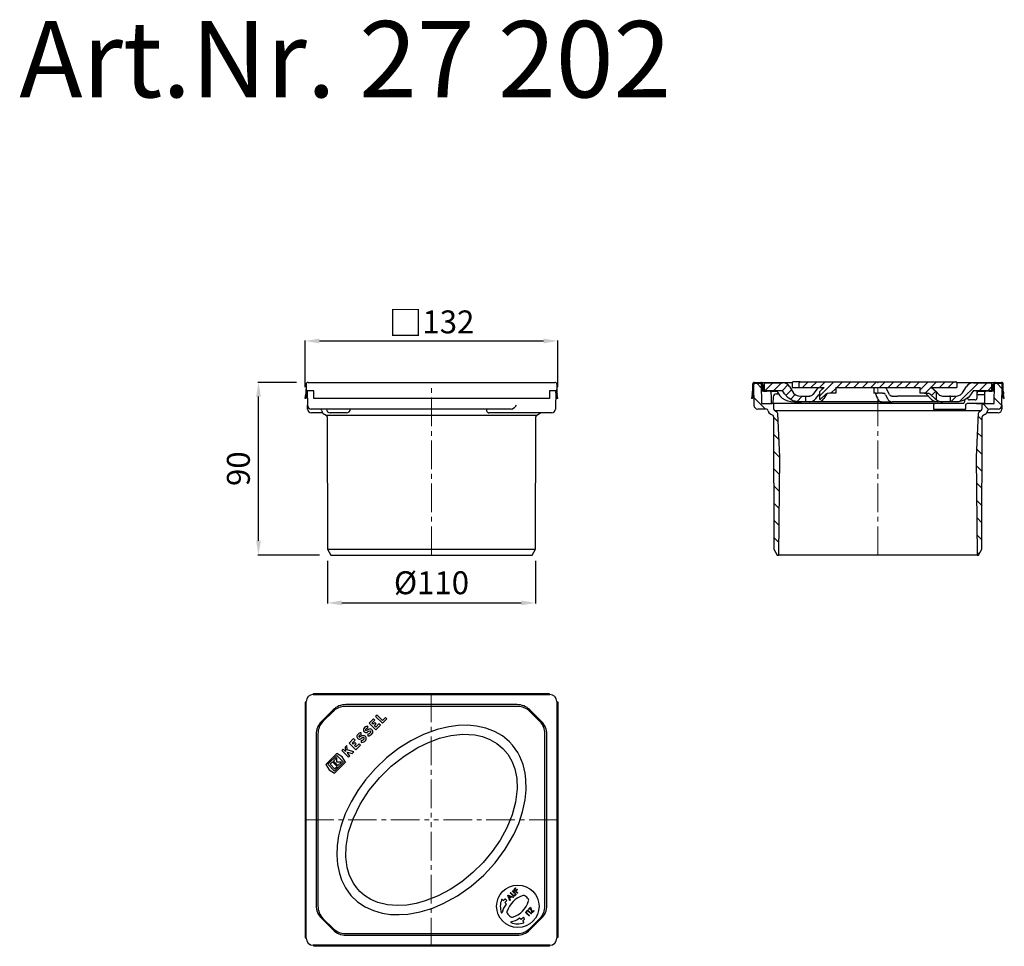
# Model space of a CAD drawing. Units: millimetres. Extents: x 6497 to 7013, y 9221 to 9707.
import ezdxf

# ---------------------------------------------------------------- set-up
doc = ezdxf.new("R2010")
doc.units = ezdxf.units.MM
doc.header["$LTSCALE"] = 10
doc.linetypes.add('MITTE2', pattern=[1.125, 0.75, -0.125, 0.125, -0.125])
doc.layers.add('Bemaßung', color=5, linetype='Continuous', lineweight=15)
doc.layers.add('KESSEL-System 100', color=7, linetype='Continuous')
doc.styles.add('R4', font='swisscb.ttf', dxfattribs={"height": 60})
doc.styles.get("Standard").update_dxf_attribs({"font": 'romans.shx', "width": 0.8})
doc.dimstyles.new('ISO-25', dxfattribs={"dimtxt": 2.5, "dimasz": 2.5, "dimexe": 1.25, "dimexo": 0.625, "dimtad": 1, "dimtxsty": 'Standard', "dimcen": 2.5, "dimadec": 0, "dimazin": 0, "dimtfac": 1, "dimtmove": 0, "dimatfit": 3, "dimfxl": 1, "dimarcsym": 0})
pattern_1 = [(45, (-232.03, 0), (-2.245064, 2.245064), [])]
pattern_2 = [(135, (-232.03, 0), (-4.490128, -4.490128), [])]
pattern_3 = [(45, (6631.2041, 9246.215), (-1.122532, 1.122532), [])]

# ---------------------------------------------------------------- blocks, each defined once
blk = doc.blocks.new('*D0')
at = {"layer": 'Bemaßung', "color": 0, "lineweight": -2}
for p, q in [((6646.23, 9514.4), (6646.23, 9538.9)), ((6653.73, 9538.6), (6771.21, 9538.6)), ((6778.71, 9514.4), (6778.71, 9538.9))]:
    blk.add_line(p, q, dxfattribs=at)
at = {"layer": 'Bemaßung', "color": 0}
for points in [[(6653.73, 9539.85), (6653.73, 9537.35), (6646.23, 9538.6)], [(6771.21, 9539.85), (6771.21, 9537.35), (6778.71, 9538.6)]]:
    blk.add_solid(points, dxfattribs=at)
at = {"layer": 'DEFPOINTS', "color": 0}
for p in [(6778.71, 9538.6), (6646.23, 9508.4), (6778.71, 9508.4)]:
    blk.add_point(p, dxfattribs=at)
at = {"layer": 'Bemaßung', "color": 0, "insert": (6712.47, 9548.09), "char_height": 12, "attachment_point": 5}
blk.add_mtext('{\\fArial|b0|i0|c0|p34;\\H1.083x;□}132', dxfattribs=at)
blk = doc.blocks.new('*D1')
at = {"layer": 'Bemaßung', "color": 0, "lineweight": -2}
for p, q in [((6641.77, 9516.9), (6621.51, 9516.9)), ((6621.81, 9433.9), (6621.81, 9509.4)), ((6653.69, 9426.4), (6621.51, 9426.4))]:
    blk.add_line(p, q, dxfattribs=at)
at = {"layer": 'Bemaßung', "color": 0}
for points in [[(6620.56, 9509.4), (6623.06, 9509.4), (6621.81, 9516.9)], [(6620.56, 9433.9), (6623.06, 9433.9), (6621.81, 9426.4)]]:
    blk.add_solid(points, dxfattribs=at)
at = {"layer": 'DEFPOINTS', "color": 0}
for p in [(6621.81, 9516.9), (6647.77, 9516.9), (6659.69, 9426.4)]:
    blk.add_point(p, dxfattribs=at)
at = {"layer": 'Bemaßung', "color": 0, "insert": (6612.81, 9471.65), "char_height": 12, "attachment_point": 5, "rotation": 90}
blk.add_mtext('90', dxfattribs=at)
blk = doc.blocks.new('*D2')
at = {"layer": 'Bemaßung', "color": 0, "lineweight": -2}
for p, q in [((6657.96, 9423.4), (6657.96, 9401)), ((6766.98, 9423.4), (6766.98, 9401)), ((6665.46, 9401.3), (6759.48, 9401.3))]:
    blk.add_line(p, q, dxfattribs=at)
at = {"layer": 'Bemaßung', "color": 0}
for points in [[(6665.46, 9402.55), (6665.46, 9400.05), (6657.96, 9401.3)], [(6759.48, 9402.55), (6759.48, 9400.05), (6766.98, 9401.3)]]:
    blk.add_solid(points, dxfattribs=at)
at = {"layer": 'DEFPOINTS', "color": 0}
for p in [(6657.96, 9429.4), (6766.98, 9429.4), (6766.98, 9401.3)]:
    blk.add_point(p, dxfattribs=at)
at = {"layer": 'Bemaßung', "color": 0, "insert": (6712.47, 9410.3), "char_height": 12, "attachment_point": 5}
blk.add_mtext('%%c110', dxfattribs=at)

msp = doc.modelspace()

# ---------------------------------------------------------------- hatches: boundary and pattern name
at = {"layer": 'KESSEL-System 100'}
h = msp.add_hatch(dxfattribs=at)
h.set_pattern_fill('ANSI31', color=256, scale=0.5, style=0)
h.set_pattern_definition(pattern_3)
edge = h.paths.add_edge_path(flags=0)
edge.add_arc((6871.28, 9512.28), 9.5, 350, 360, ccw=False)
edge.add_line((6880.64, 9510.63), (6880.25, 9508.4))
edge.add_line((6880.25, 9508.4), (6880.75, 9508.4))
edge.add_line((6880.75, 9508.4), (6881.13, 9510.54))
edge.add_arc((6871.28, 9512.28), 10, 350, 360)
edge.add_line((6881.28, 9512.28), (6881.28, 9515.9))
edge.add_arc((6881.78, 9515.9), 0.5, 90, 180, ccw=False)
edge.add_line((6881.78, 9516.4), (6885.03, 9516.4))
edge.add_arc((6885.03, 9515.9), 0.5, 0, 90, ccw=False)
edge.add_line((6885.53, 9515.9), (6885.53, 9512.2))
edge.add_line((6885.53, 9512.2), (6886.03, 9512.2))
edge.add_line((6886.03, 9512.2), (6886.03, 9515.9))
edge.add_arc((6885.03, 9515.9), 1, 0, 90)
edge.add_line((6885.03, 9516.9), (6881.78, 9516.9))
edge.add_arc((6881.78, 9515.9), 1, 90, 180)
edge.add_line((6880.78, 9515.9), (6880.78, 9512.28))
h = msp.add_hatch(dxfattribs=at)
h.set_pattern_fill('ANSI31', color=256, style=0)
h.set_pattern_definition(pattern_1)
edge = h.paths.add_edge_path(flags=0)
edge.add_line((6886.98, 9516.7), (6886.98, 9512.7))
edge.add_line((6886.98, 9512.7), (6896.43, 9512.7))
edge.add_spline(control_points=[(6896.43, 9512.7), (6896.79, 9512.1), (6897.16, 9511.5), (6897.53, 9510.9), (6898.03, 9510.08), (6898.64, 9509.31), (6899.38, 9508.7), (6900.13, 9508.08), (6901.01, 9507.58), (6901.92, 9507.25), (6902.84, 9506.91), (6903.82, 9506.73), (6904.8, 9506.71), (6906.03, 9506.68), (6907.26, 9506.7), (6908.49, 9506.7)], knot_values=[0, 0, 0, 0, 0.002112, 0.002112, 0.002112, 0.005025, 0.005025, 0.005025, 0.007986, 0.007986, 0.007986, 0.01094, 0.01094, 0.01094, 0.014625, 0.014625, 0.014625, 0.014625], weights=[1, 1, 1, 1, 1, 1, 1, 1, 1, 1, 1, 1, 1, 1, 1, 1], degree=3, periodic=0)
edge.add_line((6908.49, 9506.7), (6908.49, 9509.7))
edge.add_spline(control_points=[(6908.49, 9509.7), (6907.21, 9509.7), (6905.89, 9509.53), (6904.63, 9509.81), (6904.18, 9509.92), (6903.73, 9510.09), (6903.33, 9510.34), (6902.92, 9510.58), (6902.55, 9510.89), (6902.25, 9511.26), (6901.39, 9512.3), (6900.8, 9513.55), (6900.09, 9514.7)], knot_values=[0.001776, 0.001776, 0.001776, 0.001776, 0.005636, 0.005636, 0.005636, 0.007034, 0.007034, 0.007034, 0.008437, 0.008437, 0.008437, 0.012454, 0.012454, 0.012454, 0.012454], weights=[1, 1, 1, 1, 1, 1, 1, 1, 1, 1, 1, 1, 1], degree=3, periodic=0)
edge.add_spline(control_points=[(6900.09, 9514.7), (6899.85, 9515.09), (6899.54, 9515.45), (6899.19, 9515.73), (6898.8, 9516.05), (6898.36, 9516.29), (6897.89, 9516.46), (6897.42, 9516.62), (6896.92, 9516.7), (6896.43, 9516.7)], knot_values=[0, 0, 0, 0, 0.001372, 0.001372, 0.001372, 0.002858, 0.002858, 0.002858, 0.004342, 0.004342, 0.004342, 0.004342], weights=[1, 1, 1, 1, 1, 1, 1, 1, 1, 1], degree=3, periodic=0)
edge.add_line((6896.43, 9516.7), (6886.98, 9516.7))
h = msp.add_hatch(dxfattribs=at)
h.set_pattern_fill('ANSI31', color=256, style=0)
h.set_pattern_definition(pattern_1)
edge = h.paths.add_edge_path(flags=0)
edge.add_spline(control_points=[(6905.72, 9517.2), (6905.66, 9517.2), (6905.61, 9517.2), (6905.56, 9517.18), (6905.51, 9517.17), (6905.45, 9517.14), (6905.4, 9517.11), (6905.36, 9517.08), (6905.32, 9517.04), (6905.28, 9517), (6905.25, 9516.96), (6905.22, 9516.91), (6905.2, 9516.86), (6905.19, 9516.81), (6905.18, 9516.76), (6905.18, 9516.7)], knot_values=[0, 0, 0, 0, 0.000155, 0.000155, 0.000155, 0.00033, 0.00033, 0.00033, 0.000494, 0.000494, 0.000494, 0.000654, 0.000654, 0.000654, 0.000814, 0.000814, 0.000814, 0.000814], weights=[1, 1, 1, 1, 1, 1, 1, 1, 1, 1, 1, 1, 1, 1, 1, 1], degree=3, periodic=0)
edge.add_line((6905.18, 9516.7), (6905.18, 9514.2))
edge.add_line((6905.18, 9514.2), (6918.35, 9514.2))
edge.add_line((6918.35, 9514.2), (6915.95, 9512.03))
edge.add_line((6915.95, 9512.03), (6915.95, 9507.88))
edge.add_ellipse((6912.01, 9512.7), major_axis=(6.62, 0), ratio=0.906308, start_angle=306.5303, end_angle=315)
edge.add_line((6916.69, 9508.46), (6918.75, 9510.32))
edge.add_ellipse((6921.09, 9508.2), major_axis=(3.31, 0), ratio=0.906308, start_angle=90, end_angle=135, ccw=False)
edge.add_line((6921.09, 9511.2), (6924.4, 9511.2))
edge.add_line((6924.4, 9511.2), (6924.4, 9514.2))
edge.add_line((6924.4, 9514.2), (6968.56, 9514.2))
edge.add_line((6968.56, 9514.2), (6968.56, 9511.2))
edge.add_line((6968.56, 9511.2), (6971.88, 9511.2))
edge.add_ellipse((6971.88, 9508.2), major_axis=(-3.31, 0), ratio=0.906308, start_angle=225, end_angle=270, ccw=False)
edge.add_line((6974.22, 9510.32), (6976.27, 9508.46))
edge.add_ellipse((6980.95, 9512.7), major_axis=(-6.62, 0), ratio=0.906308, start_angle=45, end_angle=53.4697)
edge.add_line((6977.01, 9507.88), (6977.01, 9512.03))
edge.add_line((6977.01, 9512.03), (6974.62, 9514.2))
edge.add_line((6974.62, 9514.2), (6987.79, 9514.2))
edge.add_line((6987.79, 9514.2), (6987.79, 9516.7))
edge.add_spline(control_points=[(6987.79, 9516.7), (6987.79, 9516.73), (6987.78, 9516.75), (6987.78, 9516.78), (6987.77, 9516.83), (6987.75, 9516.89), (6987.72, 9516.94), (6987.69, 9516.99), (6987.65, 9517.04), (6987.6, 9517.08), (6987.55, 9517.12), (6987.5, 9517.15), (6987.44, 9517.17), (6987.38, 9517.19), (6987.31, 9517.2), (6987.25, 9517.2)], knot_values=[0, 0, 0, 0, 0.000074, 0.000074, 0.000074, 0.000247, 0.000247, 0.000247, 0.000434, 0.000434, 0.000434, 0.000628, 0.000628, 0.000628, 0.000821, 0.000821, 0.000821, 0.000821], weights=[1, 1, 1, 1, 1, 1, 1, 1, 1, 1, 1, 1, 1, 1, 1, 1], degree=3, periodic=0)
edge.add_line((6987.25, 9517.2), (6905.72, 9517.2))
h = msp.add_hatch(dxfattribs=at)
h.set_pattern_fill('ANSI31', color=256, style=0)
h.set_pattern_definition(pattern_1)
edge = h.paths.add_edge_path(flags=0)
edge.add_spline(control_points=[(6984.47, 9506.7), (6985.97, 9506.7), (6987.48, 9506.59), (6988.97, 9506.76), (6989.92, 9506.87), (6990.87, 9507.13), (6991.73, 9507.53), (6992.6, 9507.94), (6993.42, 9508.5), (6994.1, 9509.17), (6995.12, 9510.17), (6995.79, 9511.48), (6996.54, 9512.7)], knot_values=[0.002613, 0.002613, 0.002613, 0.002613, 0.007109, 0.007109, 0.007109, 0.010002, 0.010002, 0.010002, 0.012904, 0.012904, 0.012904, 0.017248, 0.017248, 0.017248, 0.017248], weights=[1, 1, 1, 1, 1, 1, 1, 1, 1, 1, 1, 1, 1], degree=3, periodic=0)
edge.add_line((6996.54, 9512.7), (7005.98, 9512.7))
edge.add_line((7005.98, 9512.7), (7005.98, 9516.7))
edge.add_line((7005.98, 9516.7), (6996.54, 9516.7))
edge.add_spline(control_points=[(6996.54, 9516.7), (6996.01, 9516.7), (6995.48, 9516.61), (6994.99, 9516.43), (6994.56, 9516.27), (6994.15, 9516.03), (6993.79, 9515.74), (6993.43, 9515.45), (6993.11, 9515.1), (6992.87, 9514.7)], knot_values=[0, 0, 0, 0, 0.001568, 0.001568, 0.001568, 0.002948, 0.002948, 0.002948, 0.004333, 0.004333, 0.004333, 0.004333], weights=[1, 1, 1, 1, 1, 1, 1, 1, 1, 1], degree=3, periodic=0)
edge.add_spline(control_points=[(6992.87, 9514.7), (6992.2, 9513.61), (6991.61, 9512.46), (6990.84, 9511.43), (6990.55, 9511.03), (6990.18, 9510.69), (6989.77, 9510.42), (6989.36, 9510.15), (6988.9, 9509.95), (6988.42, 9509.84), (6987.86, 9509.7), (6987.27, 9509.7), (6986.69, 9509.7), (6985.95, 9509.7), (6985.21, 9509.7), (6984.47, 9509.7)], knot_values=[0.000071, 0.000071, 0.000071, 0.000071, 0.003925, 0.003925, 0.003925, 0.005418, 0.005418, 0.005418, 0.006906, 0.006906, 0.006906, 0.008656, 0.008656, 0.008656, 0.010899, 0.010899, 0.010899, 0.010899], weights=[1, 1, 1, 1, 1, 1, 1, 1, 1, 1, 1, 1, 1, 1, 1, 1], degree=3, periodic=0)
edge.add_line((6984.47, 9509.7), (6984.47, 9506.7))
h = msp.add_hatch(dxfattribs=at)
h.set_pattern_fill('ANSI31', color=256, scale=0.5, style=0)
h.set_pattern_definition(pattern_3)
edge = h.paths.add_edge_path(flags=0)
edge.add_line((7012.21, 9508.4), (7012.72, 9508.4))
edge.add_line((7012.72, 9508.4), (7012.33, 9510.63))
edge.add_arc((7021.68, 9512.28), 9.5, 180, 190, ccw=False)
edge.add_line((7012.18, 9512.28), (7012.18, 9515.9))
edge.add_arc((7011.18, 9515.9), 1, 0, 90)
edge.add_line((7011.18, 9516.9), (7007.93, 9516.9))
edge.add_arc((7007.93, 9515.9), 1, 90, 180)
edge.add_line((7006.93, 9515.9), (7006.93, 9512.2))
edge.add_line((7006.93, 9512.2), (7007.43, 9512.2))
edge.add_line((7007.43, 9512.2), (7007.43, 9515.9))
edge.add_arc((7007.93, 9515.9), 0.5, 90, 180, ccw=False)
edge.add_line((7007.93, 9516.4), (7011.18, 9516.4))
edge.add_arc((7011.18, 9515.9), 0.5, 0, 90, ccw=False)
edge.add_line((7011.68, 9515.9), (7011.68, 9512.28))
edge.add_arc((7021.68, 9512.28), 10, 180, 190)
edge.add_line((7011.83, 9510.54), (7012.21, 9508.4))
h = msp.add_hatch(dxfattribs=at)
h.set_pattern_fill('ANSI31', color=256, scale=2, angle=90, style=0)
h.set_pattern_definition(pattern_2)
edge = h.paths.add_edge_path(flags=0)
edge.add_arc((6883.5, 9504.9), 2, 181, 270)
edge.add_line((6883.5, 9502.9), (6887.99, 9502.9))
edge.add_arc((6887.99, 9501.9), 1, 3.8891, 90, ccw=False)
edge.add_arc((6890.98, 9502.11), 2, 183.8891, 249.1463)
edge.add_line((6890.27, 9500.24), (6890.41, 9500.17))
edge.add_line((6890.41, 9500.17), (6891.32, 9499.64))
edge.add_arc((6890.82, 9498.78), 1, 0.1229, 60, ccw=False)
edge.add_line((6891.82, 9498.78), (6891.97, 9429.4))
edge.add_line((6891.97, 9429.4), (6893.7, 9426.4))
edge.add_line((6893.7, 9426.4), (6894.53, 9426.4))
edge.add_line((6894.53, 9426.4), (6894.98, 9477.9))
edge.add_line((6894.98, 9477.9), (6893.98, 9500.52))
edge.add_arc((6892.98, 9500.47), 1, 2.53, 60)
edge.add_line((6893.48, 9501.34), (6892.48, 9501.92))
edge.add_arc((6892.98, 9502.78), 1, 180, 240, ccw=False)
edge.add_line((6891.98, 9502.78), (6891.98, 9504.9))
edge.add_arc((6890.98, 9504.9), 1, 0, 90)
edge.add_line((6890.98, 9505.9), (6885.48, 9505.9))
edge.add_line((6885.48, 9505.9), (6885.31, 9515.91))
edge.add_arc((6884.81, 9515.9), 0.5, 1, 90)
edge.add_line((6884.81, 9516.4), (6882.32, 9516.4))
edge.add_arc((6882.32, 9515.4), 1, 90, 181)
edge.add_line((6881.32, 9515.39), (6881.5, 9504.87))
h = msp.add_hatch(dxfattribs=at)
h.set_pattern_fill('ANSI31', color=256, scale=2, angle=90, style=0)
h.set_pattern_definition(pattern_2)
edge = h.paths.add_edge_path(flags=0)
edge.add_arc((7009.46, 9504.9), 2, 270, 359)
edge.add_line((7011.46, 9504.87), (7011.65, 9515.39))
edge.add_arc((7010.65, 9515.4), 1, 359, 450)
edge.add_line((7010.65, 9516.4), (7008.16, 9516.4))
edge.add_arc((7008.16, 9515.9), 0.5, 90, 179)
edge.add_line((7007.66, 9515.91), (7007.48, 9505.9))
edge.add_line((7007.48, 9505.9), (7001.98, 9505.9))
edge.add_arc((7001.98, 9504.9), 1, 90, 180)
edge.add_line((7000.98, 9504.9), (7000.98, 9502.78))
edge.add_arc((6999.98, 9502.78), 1, 300, 360, ccw=False)
edge.add_line((7000.48, 9501.92), (6999.48, 9501.34))
edge.add_arc((6999.98, 9500.47), 1, 120, 177.47)
edge.add_line((6998.98, 9500.52), (6997.98, 9477.9))
edge.add_line((6997.98, 9477.9), (6998.43, 9426.4))
edge.add_line((6998.43, 9426.4), (6999.26, 9426.4))
edge.add_line((6999.26, 9426.4), (7000.99, 9429.4))
edge.add_line((7000.99, 9429.4), (7001.14, 9498.78))
edge.add_arc((7002.14, 9498.78), 1, 120, 179.8771, ccw=False)
edge.add_line((7001.64, 9499.64), (7002.55, 9500.17))
edge.add_line((7002.55, 9500.17), (7002.69, 9500.24))
edge.add_arc((7001.98, 9502.11), 2, 290.8537, 356.1109)
edge.add_arc((7004.97, 9501.9), 1, 90, 176.1109, ccw=False)
edge.add_line((7004.97, 9502.9), (7009.46, 9502.9))

# ---------------------------------------------------------------- linework, layer by layer
for p, q in [((6647.77, 9516.9), (6650.47, 9516.9)), ((6650.47, 9516.9), (6774.47, 9516.9)), ((6774.47, 9516.9), (6777.17, 9516.9)), ((6881.78, 9516.9), (6885.03, 9516.9)), ((6885.03, 9516.9), (6888.09, 9516.9)), ((6886.98, 9512.7), (6886.98, 9516.7)), ((6886.98, 9516.7), (6896.43, 9516.7)), ((6888.09, 9516.9), (6901.61, 9516.9)), ((6901.62, 9516.7), (6893.39, 9516.7)), ((6901.57, 9516.7), (6901.57, 9514.2)), ((6905.72, 9517.2), (6902.09, 9517.2)), ((6905.18, 9514.2), (6905.18, 9516.7)), ((6905.72, 9517.2), (6987.25, 9517.2)), ((6987.74, 9516.9), (7001.94, 9516.9)), ((6987.79, 9516.7), (6987.79, 9514.2)), ((6996.54, 9516.7), (7005.98, 9516.7)), ((7001.94, 9516.9), (7004.87, 9516.9)), ((7004.87, 9516.9), (7007.93, 9516.9)), ((7005.98, 9516.7), (7005.98, 9512.7)), ((7007.93, 9516.9), (7011.18, 9516.9)), ((6646.77, 9515.9), (6646.77, 9512.4)), ((6646.77, 9512.28), (6646.77, 9513.4)), ((6646.77, 9513.4), (6646.77, 9512.28)), ((6650.47, 9512.4), (6646.77, 9512.4)), ((6646.77, 9512.4), (6646.77, 9512.28)), ((6647.12, 9510.54), (6647.37, 9511.94)), ((6647.12, 9510.54), (6647.37, 9511.94)), ((6647.27, 9512.4), (6647.27, 9512.28)), ((6647.36, 9512.4), (6647.49, 9504.87)), ((6650.77, 9512.4), (6650.47, 9512.4)), ((6650.77, 9512.28), (6650.77, 9512.4)), ((6650.77, 9510.63), (6650.77, 9512.28)), ((6774.47, 9512.4), (6774.32, 9512.4)), ((6774.32, 9512.4), (6774.32, 9512.28)), ((6774.32, 9512.28), (6774.32, 9510.63)), ((6778.17, 9512.4), (6774.47, 9512.4)), ((6777.58, 9512.4), (6777.42, 9502.87)), ((6777.82, 9510.54), (6777.58, 9511.94)), ((6777.82, 9510.54), (6777.58, 9511.94)), ((6777.67, 9512.28), (6777.67, 9512.4)), ((6778.17, 9515.9), (6778.17, 9512.4)), ((6778.17, 9513.4), (6778.17, 9512.28)), ((6778.17, 9512.28), (6778.17, 9513.4)), ((6778.17, 9512.28), (6778.17, 9512.4)), ((6880.78, 9515.9), (6880.78, 9512.28)), ((6881.28, 9515.9), (6881.28, 9512.28)), ((6881.28, 9512.4), (6881.37, 9512.4)), ((6881.32, 9515.39), (6881.5, 9504.87)), ((6881.78, 9516.4), (6885.03, 9516.4)), ((6884.81, 9516.4), (6882.32, 9516.4)), ((6885.31, 9515.91), (6885.48, 9505.9)), ((6885.37, 9512.2), (6885.53, 9512.2)), ((6885.53, 9515.9), (6885.53, 9512.2)), ((6886.03, 9512.2), (6885.53, 9512.2)), ((6886.03, 9515.9), (6886.03, 9512.2)), ((6886.03, 9515.9), (6886.04, 9515.9)), ((6886.53, 9512.2), (6886.03, 9512.2)), ((6886.47, 9513.45), (6886.53, 9513.07)), ((6886.53, 9513.07), (6886.53, 9512.2)), ((6886.53, 9512.2), (6886.62, 9512.2)), ((6886.58, 9512.7), (6886.58, 9512.7)), ((6886.58, 9512.7), (6886.58, 9512.65)), ((6886.98, 9512.7), (6886.58, 9512.7)), ((6888.41, 9512.2), (6886.62, 9512.2)), ((6886.84, 9512.2), (6888.22, 9512.2)), ((6886.98, 9512.7), (6896.43, 9512.7)), ((6889.77, 9512.2), (6888.41, 9512.2)), ((6889.98, 9512.2), (6889.77, 9512.2)), ((6889.98, 9512.2), (6890.88, 9512.2)), ((6890.88, 9512.2), (6892.75, 9512.2)), ((6892.75, 9512.2), (6893.66, 9512.2)), ((6901.57, 9514.2), (6905.18, 9514.2)), ((6905.18, 9514.2), (6918.35, 9514.2)), ((6915.17, 9514.2), (6912.38, 9510.58)), ((6915.95, 9512.03), (6918.35, 9514.2)), ((6918, 9514.2), (6915.95, 9512.03)), ((6915.95, 9507.88), (6915.95, 9512.03)), ((6917.99, 9514.2), (6917.99, 9514.2)), ((6924.4, 9514.2), (6968.56, 9514.2)), ((6924.4, 9514.2), (6924.4, 9511.2)), ((6944.35, 9514.2), (6944.35, 9511.2)), ((6952.5, 9510.58), (6950.68, 9514.2)), ((6968.46, 9514.2), (6968.46, 9511.2)), ((6968.56, 9511.2), (6968.56, 9514.2)), ((6974.62, 9514.2), (6987.79, 9514.2)), ((6974.62, 9514.2), (6977.01, 9512.03)), ((6977.01, 9512.03), (6977.01, 9507.88)), ((6977.01, 9512.03), (6978.38, 9510.58)), ((6996.54, 9512.7), (7005.98, 9512.7)), ((6998.48, 9508.7), (6998.48, 9512.7)), ((6998.48, 9512.2), (7002.98, 9512.2)), ((6998.49, 9512.2), (6998.48, 9511.46)), ((7003.2, 9512.2), (7002.98, 9512.2)), ((7004.55, 9512.2), (7003.2, 9512.2)), ((7006.35, 9512.2), (7004.55, 9512.2)), ((7004.75, 9512.2), (7006.12, 9512.2)), ((7006.38, 9512.7), (7005.98, 9512.7)), ((7006.35, 9512.2), (7006.43, 9512.2)), ((7006.38, 9512.7), (7006.38, 9512.65)), ((7006.39, 9512.7), (7006.38, 9512.7)), ((7006.43, 9513.07), (7006.49, 9513.45)), ((7006.43, 9512.2), (7006.43, 9513.07)), ((7006.93, 9512.2), (7006.43, 9512.2)), ((7006.92, 9515.9), (7006.93, 9515.9)), ((7006.93, 9512.2), (7006.93, 9515.9)), ((7007.43, 9512.2), (7006.93, 9512.2)), ((7007.43, 9512.2), (7007.43, 9515.9)), ((7007.43, 9512.2), (7007.59, 9512.2)), ((7007.48, 9505.9), (7007.66, 9515.91)), ((7007.93, 9516.4), (7011.18, 9516.4)), ((7010.65, 9516.4), (7008.16, 9516.4)), ((7011.46, 9504.87), (7011.65, 9515.39)), ((7011.6, 9512.4), (7011.68, 9512.4)), ((7011.68, 9512.28), (7011.68, 9515.9)), ((7012.18, 9512.28), (7012.18, 9515.9)), ((6646.23, 9508.4), (6646.63, 9510.63)), ((6646.74, 9508.4), (6646.23, 9508.4)), ((6646.74, 9508.4), (6647.12, 9510.54)), ((6650.77, 9508.4), (6650.77, 9510.63)), ((6774.32, 9508.4), (6650.77, 9508.4)), ((6774.32, 9510.63), (6774.32, 9508.4)), ((6778.2, 9508.4), (6777.82, 9510.54)), ((6778.71, 9508.4), (6778.2, 9508.4)), ((6778.71, 9508.4), (6778.32, 9510.63)), ((6880.64, 9510.63), (6880.25, 9508.4)), ((6880.75, 9508.4), (6880.25, 9508.4)), ((6881.13, 9510.54), (6880.75, 9508.4)), ((6891.56, 9509.21), (6891.44, 9505.9)), ((6893.31, 9510.9), (6894.37, 9510.9)), ((6907.6, 9506.7), (6906.68, 9506.7)), ((6910, 9506.7), (6907.6, 9506.7)), ((6908.49, 9509.7), (6910, 9509.7)), ((6908.49, 9509.7), (6908.49, 9506.7)), ((6910, 9509.7), (6910.65, 9509.7)), ((6910.65, 9506.7), (6910, 9506.7)), ((6910.75, 9509.7), (6910.65, 9509.7)), ((6910.65, 9506.7), (6910.75, 9506.7)), ((6915.4, 9506.7), (6910.75, 9506.7)), ((6914.01, 9508.46), (6915.45, 9510.32)), ((6915.91, 9506.7), (6914.85, 9506.7)), ((6915.91, 9506.76), (6915.91, 9506.7)), ((6947.09, 9506.7), (6915.91, 9506.7)), ((6918.75, 9510.32), (6916.69, 9508.46)), ((6919.34, 9510.32), (6918.14, 9508.46)), ((6924.4, 9511.2), (6921.09, 9511.2)), ((6945.51, 9511.2), (6944.35, 9511.2)), ((6945.51, 9511.2), (6946.26, 9511.2)), ((6946.25, 9508.46), (6945.61, 9510.32)), ((6948.84, 9511.2), (6946.26, 9511.2)), ((6947.09, 9506.7), (6947.09, 9506.98)), ((6948.31, 9506.7), (6947.09, 9506.7)), ((6947.71, 9506.7), (6953.57, 9506.7)), ((6948.84, 9511.2), (6949.44, 9511.2)), ((6950.5, 9510.32), (6951.44, 9508.46)), ((6953.98, 9509.7), (6953.57, 9509.7)), ((6953.57, 9506.7), (6953.98, 9506.7)), ((6953.98, 9509.7), (6956.8, 9509.7)), ((6956.8, 9506.7), (6953.98, 9506.7)), ((6972.88, 9509.7), (6956.8, 9509.7)), ((6977.49, 9506.7), (6956.8, 9506.7)), ((6968.56, 9511.2), (6968.46, 9511.2)), ((6971.88, 9511.2), (6968.56, 9511.2)), ((6972.34, 9510.32), (6973.96, 9508.46)), ((6976.27, 9508.46), (6974.22, 9510.32)), ((6980.38, 9506.7), (6977.65, 9506.7)), ((6979.37, 9506.7), (6979.06, 9506.7)), ((6980.38, 9509.7), (6981.69, 9509.7)), ((6981.69, 9506.7), (6980.38, 9506.7)), ((6981.69, 9509.7), (6984.22, 9509.7)), ((6984.22, 9506.7), (6981.69, 9506.7)), ((6984.47, 9509.7), (6984.22, 9509.7)), ((6984.47, 9506.7), (6984.22, 9506.7)), ((6984.47, 9506.7), (6984.47, 9509.7)), ((6997.48, 9507.7), (6994.48, 9507.7)), ((6998.83, 9510.4), (6998.48, 9510.4)), ((7001.3, 9510.4), (6998.83, 9510.4)), ((7002.56, 9510.4), (7001.3, 9510.4)), ((7002.56, 9510.4), (7002.5, 9510.4)), ((7012.21, 9508.4), (7011.83, 9510.54)), ((7012.72, 9508.4), (7012.21, 9508.4)), ((7012.72, 9508.4), (7012.33, 9510.63)), ((6647.52, 9502.87), (6647.49, 9504.87)), ((6650.47, 9502.9), (6649.49, 9502.9)), ((6754.24, 9502.9), (6650.47, 9502.9)), ((6887.99, 9502.9), (6883.5, 9502.9)), ((6885.48, 9505.9), (6890.98, 9505.9)), ((6976.31, 9505.9), (6890.98, 9505.9)), ((6891.98, 9502.78), (6891.98, 9504.9)), ((6893.48, 9501.34), (6892.48, 9501.92)), ((7000.48, 9501.92), (6892.48, 9501.92)), ((6975.59, 9504.9), (6975.59, 9502.9)), ((6975.59, 9502.9), (6992.56, 9502.9)), ((6990.51, 9505.9), (6976.31, 9505.9)), ((6991.34, 9505.9), (6990.51, 9505.9)), ((6992.56, 9502.9), (6992.56, 9504.9)), ((7001.98, 9505.9), (6993.28, 9505.9)), ((6998.1, 9505.9), (7001.64, 9505.9)), ((7000.48, 9501.92), (6999.48, 9501.34)), ((7000.98, 9504.9), (7000.98, 9502.78)), ((7001.98, 9505.9), (7007.48, 9505.9)), ((7002.7, 9505.9), (7002.48, 9505.9)), ((7009.46, 9502.9), (7004.97, 9502.9)), ((7011.46, 9504.87), (7011.43, 9502.87)), ((6655.37, 9500.9), (6649.52, 9500.9)), ((6656.26, 9500.24), (6656.4, 9500.17)), ((6656.4, 9500.17), (6657.31, 9499.64)), ((6657.31, 9499.64), (6712.47, 9499.64)), ((6657.81, 9498.78), (6657.96, 9429.4)), ((6667.93, 9500.9), (6659.43, 9500.9)), ((6712.47, 9499.64), (6767.63, 9499.64)), ((6757.03, 9500.9), (6742.59, 9500.9)), ((6774.47, 9500.9), (6757.03, 9500.9)), ((6766.98, 9429.4), (6767.13, 9498.78)), ((6767.63, 9499.64), (6768.54, 9500.17)), ((6768.54, 9500.17), (6768.68, 9500.24)), ((6775.42, 9500.9), (6774.47, 9500.9)), ((6890.27, 9500.24), (6890.41, 9500.17)), ((6890.41, 9500.17), (6891.32, 9499.64)), ((6891.82, 9498.78), (6891.97, 9429.4)), ((6894.98, 9477.9), (6893.98, 9500.52)), ((6998.98, 9500.52), (6997.98, 9477.9)), ((7000.99, 9429.4), (7001.14, 9498.78)), ((7001.64, 9499.64), (7002.55, 9500.17)), ((7002.55, 9500.17), (7002.69, 9500.24)), ((7009.43, 9500.9), (7003.58, 9500.9)), ((6894.53, 9426.4), (6894.98, 9477.9)), ((6997.98, 9477.9), (6998.43, 9426.4)), ((6657.96, 9429.4), (6659.69, 9426.4)), ((6657.96, 9429.4), (6712.47, 9429.4)), ((6712.47, 9429.4), (6766.98, 9429.4)), ((6765.25, 9426.4), (6766.98, 9429.4)), ((6891.97, 9429.4), (6893.7, 9426.4)), ((6999.26, 9426.4), (7000.99, 9429.4)), ((6659.69, 9426.4), (6712.47, 9426.4)), ((6712.47, 9426.4), (6765.25, 9426.4)), ((6893.7, 9426.4), (6894.53, 9426.4)), ((6998.43, 9426.4), (6894.53, 9426.4)), ((6998.43, 9426.4), (6999.26, 9426.4)), ((6650.47, 9353.23), (6774.47, 9353.23)), ((6650.62, 9353.76), (6774.17, 9353.76)), ((6650.62, 9353.37), (6650.62, 9353.76)), ((6650.62, 9353.23), (6650.62, 9353.37)), ((6774.17, 9353.76), (6774.17, 9353.37)), ((6774.17, 9353.37), (6774.17, 9353.23)), ((6646.23, 9349.23), (6646.23, 9225.68)), ((6646.63, 9349.23), (6646.23, 9349.23)), ((6646.63, 9349.23), (6646.77, 9349.23)), ((6646.77, 9225.53), (6646.77, 9349.53)), ((6757.69, 9347.03), (6667.25, 9347.03)), ((6757.33, 9347.98), (6667.61, 9347.98)), ((6778.17, 9349.53), (6778.17, 9225.53)), ((6778.17, 9349.38), (6778.32, 9349.38)), ((6778.32, 9349.38), (6778.71, 9349.38)), ((6778.71, 9349.38), (6778.71, 9225.83)), ((6660.93, 9345.21), (6654.79, 9339.07)), ((6660.89, 9344.39), (6655.61, 9339.11)), ((6683.96, 9342.45), (6683.21, 9341.71)), ((6683.21, 9341.71), (6686.75, 9338.17)), ((6686.75, 9339.66), (6683.96, 9342.45)), ((6688.33, 9341.24), (6686.75, 9339.66)), ((6689.07, 9340.49), (6688.33, 9341.24)), ((6770.15, 9339.07), (6764.01, 9345.21)), ((6769.33, 9339.11), (6764.05, 9344.39)), ((6679.1, 9335.62), (6679.1, 9336.67)), ((6682.1, 9340.6), (6679.77, 9338.26)), ((6679.77, 9338.26), (6683.3, 9334.73)), ((6681.25, 9338.26), (6682.84, 9339.85)), ((6681.84, 9337.68), (6681.25, 9338.26)), ((6682.72, 9338.56), (6681.84, 9337.68)), ((6682.84, 9339.85), (6682.1, 9340.6)), ((6682.58, 9336.94), (6683.46, 9337.82)), ((6683.3, 9336.21), (6682.58, 9336.94)), ((6683.46, 9337.82), (6682.72, 9338.56)), ((6684.96, 9337.87), (6683.3, 9336.21)), ((6683.3, 9334.73), (6685.71, 9337.13)), ((6685.71, 9337.13), (6684.96, 9337.87)), ((6686.75, 9338.17), (6689.07, 9340.49)), ((6652.02, 9332.39), (6652.02, 9242.67)), ((6652.97, 9332.74), (6652.97, 9242.31)), ((6675.65, 9332.17), (6675.65, 9333.22)), ((6679.1, 9332.64), (6679.1, 9331.59)), ((6771.97, 9242.31), (6771.97, 9332.74)), ((6772.92, 9242.66), (6772.92, 9332.39)), ((6668.1, 9326.59), (6667.19, 9325.68)), ((6668.35, 9324.23), (6668.1, 9326.59)), ((6671.67, 9330.17), (6669.34, 9327.83)), ((6669.34, 9327.83), (6672.87, 9324.3)), ((6670.82, 9327.83), (6672.41, 9329.42)), ((6671.41, 9327.25), (6670.82, 9327.83)), ((6672.29, 9328.13), (6671.41, 9327.25)), ((6672.41, 9329.42), (6671.67, 9330.17)), ((6672.15, 9326.51), (6673.03, 9327.39)), ((6672.87, 9325.78), (6672.15, 9326.51)), ((6673.03, 9327.39), (6672.29, 9328.13)), ((6674.53, 9327.44), (6672.87, 9325.78)), ((6672.87, 9324.3), (6675.28, 9326.7)), ((6675.28, 9326.7), (6674.53, 9327.44)), ((6675.65, 9329.19), (6675.65, 9328.14)), ((6662.84, 9322.4), (6657.06, 9316.61)), ((6662.78, 9321.27), (6658.18, 9316.68)), ((6666.31, 9317.74), (6662.78, 9321.27)), ((6665.71, 9320.67), (6662.84, 9322.4)), ((6666.19, 9324.69), (6665.45, 9323.94)), ((6665.45, 9323.94), (6668.98, 9320.41)), ((6667.44, 9317.8), (6665.71, 9320.67)), ((6667.42, 9323.45), (6666.19, 9324.69)), ((6667.19, 9325.68), (6667.42, 9323.45)), ((6671.81, 9323.24), (6668.35, 9324.23)), ((6668.55, 9322.33), (6668.46, 9323.13)), ((6668.46, 9323.13), (6670.98, 9322.41)), ((6669.73, 9321.15), (6668.55, 9322.33)), ((6668.98, 9320.41), (6669.73, 9321.15)), ((6670.98, 9322.41), (6671.81, 9323.24)), ((6657.06, 9316.61), (6658.78, 9313.74)), ((6658.18, 9316.68), (6661.72, 9313.14)), ((6660.55, 9317.91), (6659.31, 9316.68)), ((6659.31, 9316.68), (6661.72, 9314.27)), ((6662.96, 9315.51), (6660.55, 9317.91)), ((6662.85, 9320.21), (6661.05, 9318.41)), ((6661.05, 9318.41), (6663.45, 9316.01)), ((6661.65, 9312.02), (6667.44, 9317.8)), ((6661.72, 9313.14), (6666.31, 9317.74)), ((6661.72, 9314.27), (6662.96, 9315.51)), ((6662.85, 9317.81), (6662.85, 9320.21)), ((6665.25, 9317.81), (6662.85, 9317.81)), ((6663.45, 9316.01), (6665.25, 9317.81)), ((6658.78, 9313.74), (6661.65, 9312.02)), ((6753.78, 9249.29), (6753.96, 9249.46)), ((6754.96, 9248.11), (6753.78, 9249.29)), ((6753.96, 9249.46), (6755.12, 9248.3)), ((6754.85, 9250.36), (6755.03, 9250.54)), ((6756.02, 9249.2), (6754.85, 9250.36)), ((6755.03, 9250.54), (6756.2, 9249.36)), ((6755.55, 9251.06), (6756.5, 9252.01)), ((6757.5, 9249.11), (6755.55, 9251.06)), ((6756.7, 9251.81), (6755.93, 9251.03)), ((6755.93, 9251.03), (6756.52, 9250.44)), ((6756.5, 9252.01), (6756.7, 9251.81)), ((6756.52, 9250.44), (6757.3, 9251.21)), ((6757.5, 9251.01), (6756.72, 9250.24)), ((6756.72, 9250.24), (6757.67, 9249.29)), ((6757.3, 9251.21), (6757.5, 9251.01)), ((6757.67, 9249.29), (6757.5, 9249.11)), ((6750, 9245.24), (6749.52, 9245.73)), ((6751.07, 9246), (6750.28, 9245.23)), ((6751.04, 9244.44), (6751.84, 9245.2)), ((6751.61, 9243.57), (6751.04, 9244.16)), ((6751.84, 9245.49), (6751.35, 9245.99)), ((6752.56, 9248.07), (6752.59, 9248.09)), ((6753.58, 9245.2), (6752.56, 9248.07)), ((6752.59, 9248.09), (6755.43, 9247.05)), ((6752.95, 9247.7), (6753.34, 9246.6)), ((6754.04, 9247.3), (6752.95, 9247.7)), ((6753.34, 9246.6), (6754.04, 9247.3)), ((6754.33, 9247.19), (6753.45, 9246.31)), ((6753.45, 9246.31), (6753.77, 9245.39)), ((6753.77, 9245.39), (6753.58, 9245.2)), ((6755.24, 9246.86), (6754.33, 9247.19)), ((6755.43, 9247.05), (6755.24, 9246.86)), ((6763.6, 9237.19), (6762.43, 9238.36)), ((6762.61, 9238.53), (6763.78, 9237.36)), ((6763.3, 9240.78), (6764.38, 9241.85)), ((6763.5, 9240.58), (6763.3, 9240.78)), ((6764.29, 9241.37), (6763.5, 9240.58)), ((6764.68, 9238.26), (6763.51, 9239.43)), ((6763.68, 9239.61), (6764.85, 9238.44)), ((6765.22, 9238.81), (6764.29, 9241.37)), ((6764.38, 9241.85), (6765.31, 9239.29)), ((6764.85, 9238.44), (6764.68, 9238.26)), ((6766.25, 9239.83), (6765.22, 9238.81)), ((6765.31, 9239.29), (6766.05, 9240.03)), ((6766.05, 9240.03), (6766.25, 9239.83)), ((6654.79, 9235.99), (6660.93, 9229.84)), ((6655.61, 9235.95), (6660.89, 9230.66)), ((6754.9, 9236.62), (6754.91, 9236.6)), ((6759.38, 9235.52), (6758.81, 9236.11)), ((6760.45, 9236.28), (6759.66, 9235.52)), ((6760.42, 9234.73), (6761.21, 9235.49)), ((6760.9, 9233.95), (6760.42, 9234.45)), ((6761.22, 9235.78), (6760.73, 9236.28)), ((6763.78, 9237.36), (6763.6, 9237.19)), ((6764.01, 9229.84), (6770.15, 9235.99)), ((6764.05, 9230.66), (6769.33, 9235.95)), ((6667.25, 9228.03), (6757.69, 9228.03)), ((6646.23, 9225.68), (6646.63, 9225.68)), ((6646.77, 9225.68), (6646.63, 9225.68)), ((6667.61, 9227.08), (6757.33, 9227.08)), ((6778.32, 9225.83), (6778.17, 9225.83)), ((6778.71, 9225.83), (6778.32, 9225.83)), ((6774.47, 9221.83), (6650.47, 9221.83)), ((6650.77, 9221.68), (6650.77, 9221.83)), ((6650.77, 9221.29), (6650.77, 9221.68)), ((6774.32, 9221.29), (6650.77, 9221.29)), ((6774.32, 9221.83), (6774.32, 9221.68)), ((6774.32, 9221.68), (6774.32, 9221.29))]:
    msp.add_line(p, q, dxfattribs=at)
at = {"layer": 'KESSEL-System 100', "color": 1, "linetype": 'MITTE2', "lineweight": 9, "ltscale": 2}
for p, q in [((6712.47, 9426.4), (6712.47, 9516.9)), ((6946.48, 9426.4), (6946.48, 9517.2)), ((6712.39, 9353.76), (6712.39, 9287.6)), ((6646.23, 9287.6), (6712.39, 9287.6)), ((6778.71, 9287.6), (6712.39, 9287.6)), ((6712.39, 9221.29), (6712.39, 9287.6))]:
    msp.add_line(p, q, dxfattribs=at)
at = {"layer": 'KESSEL-System 100', "flags": 128}
for points in [[(6886.03, 9515.95), (6886.03, 9515.95), (6886.03, 9515.94), (6886.04, 9515.9)], [(6886.04, 9515.9), (6886.06, 9515.77), (6886.1, 9515.54), (6886.16, 9515.24), (6886.22, 9514.86), (6886.3, 9514.43), (6886.38, 9513.95), (6886.47, 9513.45)], [(6890.38, 9511.71), (6890.43, 9509.05), (6890.48, 9505.9)], [(6893.37, 9512.7), (6894.23, 9511.22), (6895.13, 9509.81), (6896.34, 9508.61), (6897.85, 9507.69), (6899.26, 9507.17), (6900.87, 9506.85), (6902.71, 9506.71), (6904.88, 9506.7), (6906.35, 9506.7)], [(6908.49, 9506.7), (6904.8, 9506.71), (6901.92, 9507.25), (6899.38, 9508.7), (6897.53, 9510.9), (6896.43, 9512.7)], [(6900.09, 9514.7), (6901.11, 9512.94), (6902.25, 9511.26), (6903.33, 9510.34), (6904.63, 9509.81), (6906.55, 9509.65), (6908.49, 9509.7)], [(6984.47, 9509.7), (6986.69, 9509.7), (6988.42, 9509.84), (6989.77, 9510.42), (6990.84, 9511.43), (6992.87, 9514.7)], [(6996.54, 9512.7), (6995.42, 9510.85), (6994.1, 9509.17), (6991.73, 9507.53), (6988.97, 9506.76), (6986.72, 9506.67), (6984.47, 9506.7)], [(7002.48, 9505.9), (7002.54, 9509.05), (7002.58, 9511.71)], [(7006.49, 9513.45), (7006.58, 9513.95), (7006.66, 9514.43), (7006.74, 9514.86), (7006.81, 9515.24), (7006.86, 9515.54), (7006.9, 9515.77), (7006.92, 9515.9)], [(7006.92, 9515.9), (7006.93, 9515.93), (7006.93, 9515.95), (7006.93, 9515.95), (7006.93, 9515.95)], [(6991.34, 9505.9), (6991.39, 9505.91), (6991.46, 9505.94), (6991.54, 9506.02), (6991.64, 9506.17), (6991.79, 9506.48), (6991.98, 9507.08), (6992.11, 9507.79)], [(6992.56, 9504.9), (6992.6, 9505.23), (6992.71, 9505.52), (6992.89, 9505.74), (6993.11, 9505.87), (6993.28, 9505.9)], [(6753.37, 9328.43), (6749.66, 9331.53), (6745.47, 9333.96), (6740.89, 9335.7), (6736.1, 9336.75), (6731.29, 9337.16), (6726.43, 9337.02), (6721.63, 9336.38), (6715.41, 9334.88)], [(6715.41, 9334.88), (6708.36, 9332.3), (6701.61, 9328.93), (6695.26, 9324.92), (6688.98, 9320.04), (6683.19, 9314.58), (6677.96, 9308.6), (6673.88, 9302.98), (6670.3, 9296.99), (6667.3, 9290.69), (6664.99, 9284.15), (6663.77, 9279.18), (6663.03, 9274.1), (6662.83, 9268.99), (6663.21, 9264.18), (6664.19, 9259.47), (6665.31, 9256.18)], [(6674.99, 9250.05), (6673.14, 9252.14), (6671.55, 9254.43), (6670.86, 9255.65), (6669.37, 9259), (6668.34, 9262.52), (6667.6, 9268.11), (6667.75, 9273.76), (6669.05, 9281.05), (6671.39, 9288.09), (6675.15, 9295.85), (6679.85, 9303.11), (6685.33, 9309.78), (6691.41, 9315.74), (6698.1, 9321.02), (6705.33, 9325.5), (6710.89, 9328.18), (6716.7, 9330.31), (6722.69, 9331.76), (6728.95, 9332.42), (6735.22, 9332.07), (6739.26, 9331.2), (6743.13, 9329.75), (6746.74, 9327.67), (6749.95, 9325), (6752.49, 9321.98), (6754.62, 9318.33), (6756.12, 9314.37), (6757.16, 9309.2), (6757.36, 9303.92), (6756.55, 9296.93), (6754.73, 9290.14), (6751.98, 9283.39), (6748.47, 9276.97), (6744.35, 9270.95), (6739.54, 9265.19), (6734.19, 9259.9), (6728.38, 9255.15), (6722.34, 9251.11), (6715.92, 9247.7), (6709.17, 9245.04), (6704.42, 9243.73), (6699.55, 9242.9), (6694.63, 9242.62), (6689.43, 9243.03), (6684.37, 9244.27), (6680.76, 9245.83), (6677.44, 9247.93), (6674.99, 9250.05)], [(6665.31, 9256.18), (6667.46, 9251.88), (6670.28, 9248), (6673.74, 9244.68), (6677.71, 9242), (6682.01, 9240.03), (6686.56, 9238.72), (6691.05, 9238.04), (6695.6, 9237.89), (6700.14, 9238.2), (6706.46, 9239.34), (6712.63, 9241.19), (6718.56, 9243.65), (6726.19, 9247.82), (6733.33, 9252.85), (6739.87, 9258.59), (6745.86, 9265.07), (6751.13, 9272.18), (6755.56, 9279.82), (6758.17, 9285.66), (6760.2, 9291.75), (6761.55, 9298), (6762.08, 9303.31), (6761.98, 9308.64), (6761.56, 9311.97)], [(6755.12, 9248.3), (6755.27, 9248.15), (6755.39, 9248.05)], [(6756.3, 9248.87), (6756.15, 9249.06), (6756.02, 9249.2)], [(6756.2, 9249.36), (6756.5, 9249.01), (6756.66, 9248.59), (6756.62, 9248.23), (6756.42, 9247.94)], [(6755.4, 9247.74), (6755.14, 9247.94), (6754.96, 9248.11)], [(6755.39, 9248.05), (6755.61, 9247.93), (6755.86, 9247.94), (6756.21, 9248.13)], [(6762.43, 9238.36), (6762.13, 9238.71), (6761.97, 9239.14), (6762.02, 9239.49), (6762.21, 9239.79)], [(6762.33, 9238.85), (6762.48, 9238.67), (6762.61, 9238.53)], [(6763.24, 9239.68), (6763.02, 9239.79), (6762.77, 9239.79), (6762.42, 9239.6)], [(6763.23, 9239.99), (6763.49, 9239.79), (6763.68, 9239.61)], [(6763.51, 9239.43), (6763.36, 9239.57), (6763.24, 9239.68)], [(6754.87, 9236.59), (6754.88, 9236.6), (6754.9, 9236.62)]]:
    msp.add_lwpolyline(points, dxfattribs=at)
at = {"layer": 'KESSEL-System 100'}
msp.add_circle((6757.73, 9242.27), 11.1, dxfattribs=at)
for centre, radius, start, end in [((6647.77, 9515.9), 1, 90, 180), ((6777.17, 9515.9), 1, 0, 90), ((6881.78, 9515.9), 1, 90, 180), ((6885.03, 9515.9), 1, 0, 90), ((6896.46, 9512.42), 4.29, 32.2479, 90.5075), ((6902.07, 9516.7), 0.5, 90.4212, 180.0004), ((6905.7, 9516.68), 0.521, 88.1801, 177.6787), ((6987.27, 9516.69), 0.516, 1.673, 92.4682), ((6996.5, 9512.42), 4.29, 89.4841, 147.7605), ((7007.93, 9515.9), 1, 90, 180), ((7011.18, 9515.9), 1, 0, 90), ((6637.27, 9512.28), 9.5, 350, 0), ((6637.27, 9512.28), 10, 350, 0), ((6787.67, 9512.28), 10, 180, 190), ((6787.67, 9512.28), 9.5, 180, 190), ((6871.28, 9512.28), 9.5, 350, 0), ((6871.28, 9512.28), 10, 350, 0), ((6881.78, 9515.9), 0.5, 90, 180), ((6882.32, 9515.4), 1, 90, 181), ((6884.81, 9515.9), 0.5, 1, 90), ((6885.03, 9515.9), 0.5, 0, 90), ((6876.13, 9511.63), 10.5, 3.1537, 7.9139), ((6889.88, 9511.7), 0.5, 1, 90), ((7003.08, 9511.7), 0.5, 90, 179), ((7016.83, 9511.63), 10.5, 172.0861, 176.8463), ((7007.93, 9515.9), 0.5, 90, 180), ((7008.16, 9515.9), 0.5, 90, 179), ((7010.65, 9515.4), 1, 359, 90), ((7011.18, 9515.9), 0.5, 0, 90), ((7021.68, 9512.28), 10, 180, 190), ((7021.68, 9512.28), 9.5, 180, 190), ((6893.31, 9509.15), 1.75, 90, 178), ((6994.48, 9508.7), 1, 180, 270), ((6997.48, 9508.7), 1, 270, 0), ((6649.49, 9504.9), 2, 181, 270), ((6649.52, 9502.9), 2, 181, 270), ((6653.98, 9501.9), 1, 3.8891, 90), ((6656.97, 9502.11), 2, 183.8891, 249.1463), ((6659.43, 9502.9), 2, 180, 270), ((6667.93, 9502.9), 2, 270, 0), ((6741.92, 9502.26), 0.668, 113.9315, 205.4264), ((6742.66, 9502.27), 1.37, 192.7348, 267.3123), ((6775.42, 9502.9), 2, 270, 359), ((6883.5, 9504.9), 2, 181, 270), ((6887.99, 9501.9), 1, 3.8891, 90), ((6890.98, 9502.11), 2, 183.8891, 249.1463), ((6890.98, 9504.9), 1, 0, 90), ((6892.98, 9502.78), 1, 180, 240), ((6892.98, 9500.47), 1, 2.53, 60), ((6976.48, 9505.02), 0.897, 100.5444, 187.6042), ((6999.98, 9500.47), 1, 120, 177.47), ((6999.98, 9502.78), 1, 300, 0), ((7001.98, 9504.9), 1, 90, 180), ((7001.98, 9502.11), 2, 290.8537, 356.1109), ((7004.97, 9501.9), 1, 90, 176.1109), ((7009.43, 9502.9), 2, 270, 359), ((7009.46, 9504.9), 2, 270, 359), ((6656.81, 9498.78), 1, 0.1229, 60), ((6768.13, 9498.78), 1, 120, 179.8771), ((6767.97, 9502.11), 2, 290.8537, 323.0055), ((6890.82, 9498.78), 1, 0.1229, 60), ((7002.14, 9498.78), 1, 120, 179.8771), ((6650.47, 9349.53), 3.7, 90, 180), ((6774.47, 9349.53), 3.7, 0, 90), ((6667.25, 9338.03), 9, 90, 135), ((6667.61, 9338.53), 9.45, 90, 135), ((6757.33, 9338.53), 9.45, 45, 90), ((6757.69, 9338.03), 9, 45, 90), ((6661.47, 9332.38), 9.45, 135, 180), ((6661.97, 9332.74), 9, 135, 180), ((6679.17, 9334.09), 2.58, 91.5694, 146.9549), ((6762.97, 9332.74), 9, 0, 45), ((6763.47, 9332.38), 9.45, 0, 45), ((6674.71, 9331.3), 1.38, 146.9549, 300.7819), ((6675.72, 9330.64), 2.58, 91.5694, 146.9549), ((6674.71, 9331.3), 0.325, 146.9549, 300.7819), ((6675.72, 9330.64), 1.53, 92.6456, 146.9549), ((6678.35, 9325.18), 6.8, 106.9275, 120.7819), ((6676.81, 9330.26), 1.49, 323.5268, 106.9275), ((6678.15, 9334.75), 1.38, 146.9549, 300.7819), ((6678.15, 9334.75), 0.325, 146.9549, 300.7819), ((6679.17, 9334.09), 1.53, 92.6456, 146.9549), ((6681.8, 9328.63), 6.8, 106.9275, 120.7819), ((6681.8, 9328.63), 5.75, 106.9275, 120.7819), ((6679, 9334.64), 2, 272.8045, 323.5268), ((6679, 9334.64), 3.05, 271.8386, 323.5268), ((6680.25, 9333.71), 1.49, 323.5268, 106.9275), ((6680.25, 9333.71), 0.438, 323.5268, 106.9275), ((6678.35, 9325.18), 5.75, 106.9275, 120.7819), ((6675.55, 9331.19), 2, 272.8045, 323.5268), ((6675.55, 9331.19), 3.05, 271.8386, 323.5268), ((6676.81, 9330.26), 0.437, 323.5268, 106.9275), ((6732.08, 9307.56), 29.81, 8.4942, 44.4157), ((6755.78, 9248.56), 0.605, 314.5563, 31.4801), ((6758.55, 9242.15), 10, 159.4091, 198.3886), ((6749.38, 9245.59), 0.2, 44, 159.4091), ((6759.19, 9236.77), 10, 139.2651, 167.0858), ((6750.14, 9245.37), 0.2, 224, 314), ((6751.18, 9244.3), 0.2, 134, 224), ((6751.21, 9245.85), 0.2, 44, 134), ((6751.46, 9243.43), 0.2, 319.2651, 44), ((6751.7, 9245.35), 0.2, 314, 44), ((6764.09, 9235.91), 12.55, 106.3697, 163.6303), ((6751.36, 9248.64), 12.55, 286.3697, 343.6303), ((6755.78, 9248.49), 0.844, 243.1033, 318.858), ((6760.83, 9246.99), 1, 56.6175, 106.3697), ((6757.73, 9242.27), 6.65, 33.3825, 56.6175), ((6762.44, 9245.38), 1, 343.6303, 33.3825), ((6661.47, 9242.67), 9.45, 180, 225), ((6661.97, 9242.31), 9, 180, 225), ((6749.25, 9239.05), 0.2, 198.3886, 347.0858), ((6753.01, 9239.16), 1, 163.6303, 213.3825), ((6757.73, 9242.27), 6.65, 213.3825, 236.6175), ((6762.85, 9239.23), 0.845, 63.1348, 138.8265), ((6762.85, 9239.17), 0.606, 134.6255, 211.4109), ((6762.97, 9242.31), 9, 315, 0), ((6763.47, 9242.67), 9.45, 315, 0), ((6754.21, 9233.91), 0.2, 100.9142, 249.6114), ((6754.62, 9237.55), 1, 236.6175, 286.3697), ((6757.63, 9243.1), 10, 249.6114, 288.5909), ((6752.28, 9243.93), 10, 280.9142, 308.7349), ((6758.67, 9235.97), 0.2, 44, 128.7349), ((6759.52, 9235.66), 0.2, 224, 314), ((6760.56, 9234.58), 0.2, 134, 224), ((6760.59, 9236.14), 0.2, 44, 134), ((6760.75, 9233.81), 0.2, 288.5909, 44), ((6761.08, 9235.64), 0.2, 314, 44), ((6667.25, 9237.03), 9, 225, 270), ((6667.61, 9236.53), 9.45, 225, 270), ((6757.33, 9236.53), 9.45, 270, 315), ((6757.69, 9237.03), 9, 270, 315), ((6650.47, 9225.53), 3.7, 180, 270), ((6774.47, 9225.53), 3.7, 270, 0)]:
    msp.add_arc(centre, radius, start, end, dxfattribs=at)
for centre, major_axis, ratio, start_param, end_param in [((6910.75, 9512.7), (0, 3), 0.768971, 3.141593, 3.926991), ((6910.75, 9512.7), (0, 6), 0.768971, 3.141593, 3.926991), ((6915.4, 9512.7), (0, 6), 0.645243, 3.141593, 3.926991), ((6917.08, 9508.2), (0, 3), 0.768971, 0.511604, 0.785398), ((6912.01, 9512.7), (6.62, 0), 0.906308, 5.349962, 5.497787), ((6921.09, 9508.2), (3.31, 0), 0.906308, 1.570796, 2.356194), ((6920.71, 9508.2), (0, 3), 0.645243, 0.279284, 0.785398), ((6944.88, 9508.2), (0, 3), 0.343327, 5.497787, 6.283185), ((6947.71, 9512.7), (0, 6), 0.343327, 2.356194, 3.141593), ((6949.44, 9508.2), (0, 3), 0.50191, 5.497787, 6.283185), ((6953.57, 9512.7), (0, 6), 0.50191, 2.356194, 3.141593), ((6953.57, 9512.7), (0, 3), 0.50191, 2.356194, 3.141593), ((6970.5, 9508.2), (0, 3), 0.869333, 5.497787, 6.283185), ((6971.88, 9508.2), (-3.31, 0), 0.906308, 3.926991, 4.712389), ((6977.65, 9512.7), (0, 6), 0.869333, 2.356194, 3.141593), ((6980.95, 9512.7), (-6.62, 0), 0.906308, 0.785398, 0.933223), ((6980.38, 9512.7), (0, 6), 0.943282, 2.504019, 3.141593), ((6980.38, 9512.7), (0, 3), 0.943282, 2.356194, 3.141593), ((6754.19, 9504.9), (1.44, -1.42), 0.975618, 5.503958, 6.272029), ((6757.02, 9504.9), (1.99, 2), 0.008727, 3.918327, 4.703599)]:
    msp.add_ellipse(centre, major_axis=major_axis, ratio=ratio, start_param=start_param, end_param=end_param, dxfattribs=at)

# ---------------------------------------------------------------- texts
at = {"layer": 'KESSEL-System 100', "color": 200, "style": 'R4'}
msp.add_text('Art.Nr. 27 202', height=40, dxfattribs=at).set_placement((6496.41, 9666.29))

# ---------------------------------------------------------------- dimensions: what is measured, and where the dimension line sits
at = {"layer": 'Bemaßung', "color": 5}
for base, p1, p2, text, picture, middle in [((6778.71, 9538.6), (6646.23, 9508.4), (6778.71, 9508.4), '{\\fArial|b0|i0|c0|p34;\\H1.083x;□}<>', '*D0', (6712.47, 9548.09)), ((6766.98, 9401.3), (6657.96, 9429.4), (6766.98, 9429.4), '%%c110', '*D2', (6712.47, 9410.3))]:
    dim = msp.add_linear_dim(base=base, p1=p1, p2=p2, text=text, dimstyle='ISO-25', override={"dimscale": 30, "dimtxt": 0.4, "dimasz": 0.25, "dimexe": 0.01, "dimexo": 0.2, "dimgap": 0.1, "dimdec": 0}, dxfattribs=at)
    dim.commit()
    dim.dimension.update_dxf_attribs({"geometry": picture, "text_midpoint": middle})
dim = msp.add_linear_dim(base=(6621.81, 9516.90338), p1=(6659.69274, 9426.40339), p2=(6647.77069, 9516.90338), angle=90, dimstyle='ISO-25', override={"dimscale": 30, "dimtxt": 0.4, "dimasz": 0.25, "dimexe": 0.01, "dimexo": 0.2, "dimgap": 0.1, "dimdec": 0}, dxfattribs=at)
dim.commit()
dim.dimension.update_dxf_attribs({"geometry": '*D1', "text_midpoint": (6612.81, 9471.65338)})

doc.saveas('drawing.dxf')
